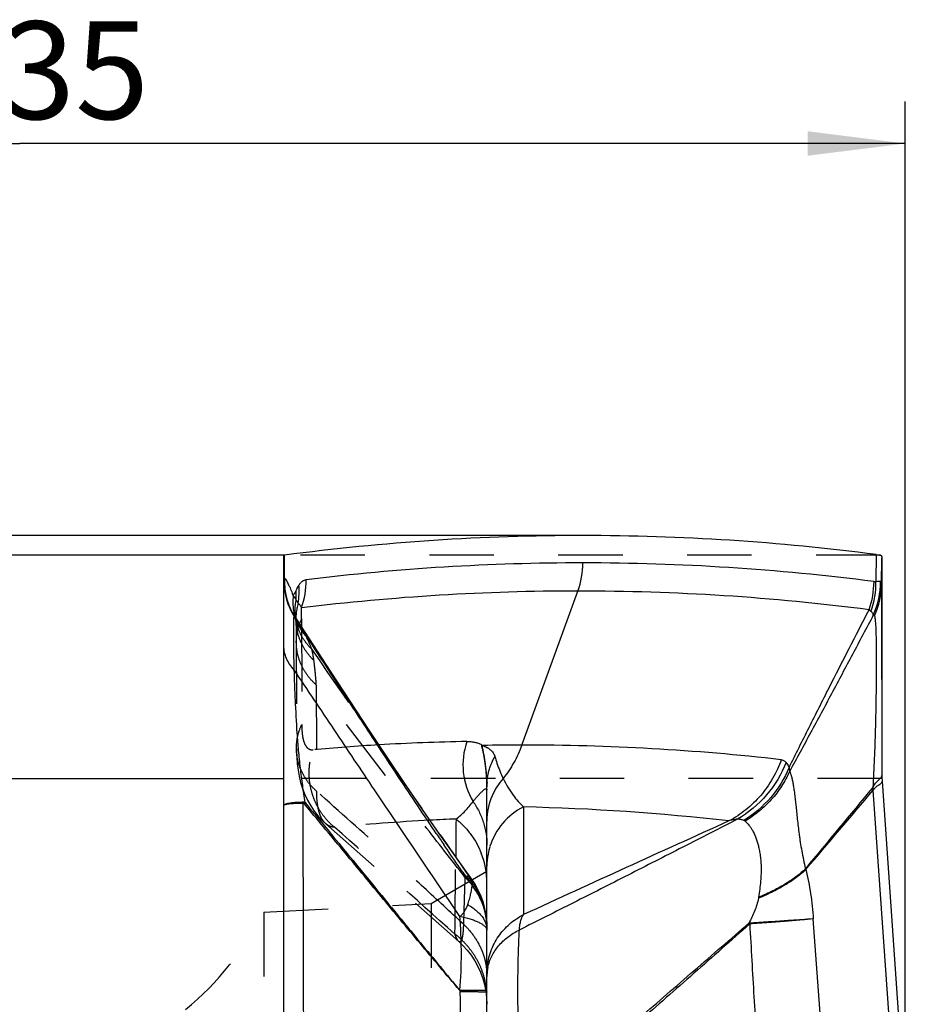
# Model space of a CAD drawing. Units: millimetres. Extents: x 0 to 420, y 0 to 297.
# Drawn here: x 91 to 123, y 156 to 191 of the extents above; entities that cross this region are included whole.
import ezdxf

# ---------------------------------------------------------------- set-up
doc = ezdxf.new("R2010")
doc.units = ezdxf.units.MM
doc.header["$LTSCALE"] = 23.1
doc.linetypes.add('DOT', pattern=[0.2, 0.1, -0.1])
doc.linetypes.add('HIDDEN', pattern=[0.2, 0.1, -0.1])
doc.layers.get('0').update_dxf_attribs({"linetype": 'CONTINUOUS'})
for name, color, linetype in [('607281087-000_CL', 7, 'CONTINUOUS'), ('607281087-000_HL', 7, 'CONTINUOUS'), ('608075036-000-00-ED1_DIM', 7, 'CONTINUOUS'), ('DEFAULT_2', 6, 'HIDDEN')]:
    doc.layers.add(name, color=color, linetype=linetype)
doc.styles.get("Standard").update_dxf_attribs({"font": 'TXT.SHX', "width": 0.7})
doc.dimstyles.new('DIMSTYLE_1', dxfattribs={"dimtxt": 3.5, "dimasz": 3.5, "dimexe": 1.5, "dimexo": 0, "dimgap": 0.875, "dimtad": 1, "dimdec": 3, "dimlfac": 0.1, "dimdsep": 46, "dimtxsty": 'STANDARD', "dimblk": '_FILLED', "dimblk1": '_FILLED', "dimblk2": '_FILLED', "dimcen": 0.09, "dimclrt": 2, "dimadec": 3, "dimazin": 2, "dimtp": 0.1, "dimtm": 0.1, "dimtfac": 1, "dimtdec": 3, "dimtofl": 0, "dimtmove": 0, "dimatfit": 3, "dimldrblk": '_FILLED', "dimfxl": 1, "dimtolj": 1, "dimarcsym": 0})

# ---------------------------------------------------------------- blocks, each defined once
blk = doc.blocks.new('_FILLED')
at = {"color": 0, "linetype": 'BYBLOCK'}
blk.add_solid([(0, 0), (-1, 0.125), (-1, -0.125)], dxfattribs=at)
blk = doc.blocks.new('*D5')
at = {"layer": '608075036-000-00-ED1_DIM', "color": 3, "linetype": 'CONTINUOUS'}
for p, q in [((59.174, 151.729), (59.174, 187.99)), ((122.674, 151.729), (122.674, 187.99)), ((59.174, 186.49), (90.924, 186.49)), ((122.674, 186.49), (90.924, 186.49))]:
    blk.add_line(p, q, dxfattribs=at)
at = {"layer": '608075036-000-00-ED1_DIM', "color": 3, "linetype": 'CONTINUOUS', "xscale": 3.5, "yscale": 3.5, "zscale": 3.5, "rotation": 180}
blk.add_blockref('_FILLED', (59.174, 186.49), dxfattribs=at)
at = {"layer": '608075036-000-00-ED1_DIM', "color": 3, "linetype": 'CONTINUOUS', "xscale": 3.5, "yscale": 3.5, "zscale": 3.5}
blk.add_blockref('_FILLED', (122.674, 186.49), dxfattribs=at)
at = {"layer": '608075036-000-00-ED1_DIM', "color": 2, "linetype": 'CONTINUOUS', "insert": (90.924, 190.865), "char_height": 3.5, "width": 14.625, "attachment_point": 2, "line_spacing_factor": 0.9}
blk.add_mtext('6.35', dxfattribs=at)

msp = doc.modelspace()

# ---------------------------------------------------------------- linework, layer by layer
at = {"color": 9, "linetype": 'DOT'}
for p, q in [((121.7833, 171.7287), (100.4028, 171.7287)), ((101.5574, 167.0781), (101.5734, 163.2658)), ((121.8365, 163.7316), (100.3976, 163.7316))]:
    msp.add_line(p, q, dxfattribs=at)
msp.add_arc((775.4695, 629.6183), 816.7824, 214.3838367, 214.9426105, dxfattribs=at)
for points, knots in [([(101.1917, 168.82), (101.1318, 168.9397), (101.0413, 169.1138), (100.9157, 169.3351), (100.8527, 169.4379), (100.8211, 169.4868)], [0, 0, 0, 0, 0.5261578, 0.7710848, 1, 1, 1, 1]), ([(101.4021, 168.3528), (101.3249, 168.4275), (101.1827, 168.5875), (101.0111, 168.8558), (100.8869, 169.1447), (100.8373, 169.3475), (100.8212, 169.4497)], [0, 0, 0, 0, 0.2554395, 0.5063777, 0.7540516, 1, 1, 1, 1]), ([(101.1919, 168.8199), (101.1106, 168.9102), (100.9659, 169.106), (100.8622, 169.3263), (100.8221, 169.4396)], [0, 0, 0, 0, 0.5026373, 1, 1, 1, 1]), ([(101.4733, 167.9529), (101.3755, 168.0492), (101.1979, 168.2578), (100.9958, 168.6117), (100.8666, 168.9928), (100.832, 169.2576), (100.8279, 169.3896)], [0, 0, 0, 0, 0.2555495, 0.5065801, 0.7542091, 1, 1, 1, 1]), ([(101.4021, 168.3528), (101.3869, 168.3913), (101.3221, 168.5493), (101.2498, 168.7042), (101.1918, 168.8199)], [0, 0, 0, 0, 0.2425108, 1, 1, 1, 1]), ([(101.5575, 167.0781), (101.4458, 167.1782), (101.2434, 167.3978), (101.0148, 167.7776), (100.8734, 168.1897), (100.8414, 168.4767), (100.8412, 168.619)], [0, 0, 0, 0, 0.2574468, 0.5089032, 0.7557265, 1, 1, 1, 1]), ([(101.4733, 167.9529), (101.4694, 167.9846), (101.4507, 168.1188), (101.4248, 168.2519), (101.4021, 168.3528)], [0, 0, 0, 0, 0.2359752, 1, 1, 1, 1]), ([(101.5585, 167.0772), (101.5545, 167.1497), (101.5432, 167.295), (101.5234, 167.5133), (101.501, 167.7325), (101.4835, 167.8788), (101.4743, 167.952)], [0, 0, 0, 0, 0.2479026, 0.4973511, 0.7480348, 1, 1, 1, 1]), ([(106.8856, 160.1933), (106.3991, 160.8135), (105.4489, 162.0269), (103.6677, 164.3178), (102.381, 165.9948), (101.5575, 167.0781)], [0, 0, 0, 0, 0.2716197, 0.5310635, 1, 1, 1, 1]), ([(101.5734, 163.2658), (101.4601, 163.366), (101.2545, 163.5861), (101.0221, 163.9677), (100.8783, 164.3826), (100.8457, 164.6717), (100.8455, 164.815)], [0, 0, 0, 0, 0.2576251, 0.509124, 0.7558715, 1, 1, 1, 1]), ([(101.8974, 162.1052), (101.87, 162.1293), (101.818, 162.1854), (101.7526, 162.2859), (101.6974, 162.4051), (101.6522, 162.5427), (101.6169, 162.6985), (101.5817, 162.9408), (101.5733, 163.1328), (101.5731, 163.2661)], [0, 0, 0, 0, 0.0884776, 0.1843362, 0.2897748, 0.4063552, 0.5351101, 0.6767238, 1, 1, 1, 1]), ([(106.8311, 158.5043), (106.3613, 158.9435), (105.4338, 159.7995), (103.6824, 161.388), (102.3977, 162.5338), (101.5734, 163.2658)], [0, 0, 0, 0, 0.2719998, 0.5337531, 1, 1, 1, 1]), ([(106.8854, 160.1933), (106.881, 160.0526), (106.863, 159.4896), (106.8449, 158.9266), (106.8311, 158.5044)], [0, 0, 0, 0, 0.2499309, 1, 1, 1, 1]), ([(107.674, 158.3786), (107.674, 158.5445), (107.639, 158.8789), (107.4846, 159.3614), (107.2331, 159.8093), (107.0093, 160.0724), (106.8854, 160.1933)], [0, 0, 0, 0, 0.2453702, 0.4928747, 0.7440875, 1, 1, 1, 1]), ([(106.9633, 160.2149), (106.9575, 160.2138), (106.9311, 160.2082), (106.9054, 160.2), (106.8856, 160.1933)], [0, 0, 0, 0, 0.2223244, 1, 1, 1, 1]), ([(107.0985, 160.1679), (107.0908, 160.1784), (107.0739, 160.197), (107.0286, 160.2216), (106.9887, 160.2196), (106.9634, 160.2149)], [0, 0, 0, 0, 0.2575718, 0.4906111, 1, 1, 1, 1]), ([(106.9634, 160.2149), (107.077, 160.088), (107.2811, 159.8144), (107.4703, 159.4329), (107.5765, 159.1128), (107.6524, 158.786), (107.6749, 158.534), (107.674, 158.3668)], [0, 0, 0, 0, 0.2526219, 0.5030357, 0.6277095, 0.7520757, 1, 1, 1, 1]), ([(106.8311, 158.5043), (106.8302, 158.4444), (106.8265, 158.3349), (106.8143, 158.186), (106.8001, 158.0812), (106.7866, 158.0123), (106.7765, 157.9711), (106.7656, 157.9369), (106.754, 157.9095), (106.7417, 157.8886), (106.7285, 157.874), (106.7138, 157.8659), (106.6978, 157.8651), (106.6819, 157.8713), (106.6723, 157.8786), (106.6675, 157.8829)], [0, 0, 0, 0, 0.2521452, 0.460698, 0.6279386, 0.6967511, 0.7560531, 0.8061932, 0.8476382, 0.8810819, 0.9076923, 0.9295595, 0.9499738, 0.9725937, 1, 1, 1, 1]), ([(106.8311, 158.5044), (106.963, 158.3823), (107.2016, 158.1148), (107.427, 157.7298), (107.5544, 157.4034), (107.6457, 157.0698), (107.674, 156.8104), (107.674, 156.6385)], [0, 0, 0, 0, 0.2562824, 0.5074381, 0.6315834, 0.7549587, 1, 1, 1, 1])]:
    msp.add_open_spline(points, degree=3, knots=knots, dxfattribs=at)
at = {"layer": '607281087-000_CL', "color": 7, "linetype": 'CONTINUOUS'}
for p, q in [((111.1161, 172.4359), (70.7319, 172.4359)), ((100.3976, 147.4578), (100.3976, 171.7253)), ((121.8347, 171.638), (121.8347, 163.8364)), ((100.4261, 170.5033), (100.4048, 170.6908)), ((100.4596, 170.3264), (100.4261, 170.5033)), ((121.8259, 170.6947), (121.8346, 163.8336)), ((100.7849, 169.5466), (100.7759, 169.5632)), ((102.0856, 167.537), (100.8187, 169.4902)), ((101.0308, 169.4626), (101.0315, 169.1612)), ((103.4544, 165.4551), (102.0856, 167.537)), ((107.674, 158.3886), (107.674, 163.46)), ((121.8418, 163.6298), (122.5387, 153.6639)), ((106.3753, 161.1719), (105.9913, 161.7169)), ((106.8194, 160.5524), (106.3753, 161.1719)), ((107.0986, 160.1677), (106.8194, 160.5524)), ((107.2246, 159.9803), (107.0985, 160.1679)), ((107.3411, 159.7744), (107.2246, 159.9803)), ((107.4411, 159.5597), (107.3411, 159.7744)), ((107.674, 158.4009), (107.6645, 158.6393)), ((107.674, 137.0615), (107.674, 158.293))]:
    msp.add_line(p, q, dxfattribs=at)
at = {"layer": '607281087-000_CL', "color": 9, "linetype": 'CONTINUOUS'}
for p, q in [((100.4028, 171.7287), (60.0647, 171.7287)), ((100.418, 170.9186), (100.418, 171.7314)), ((121.6311, 171.7553), (121.6222, 170.7931)), ((121.8259, 170.6948), (121.8348, 171.638)), ((108.9222, 164.9241), (110.937, 170.447)), ((100.7987, 169.4775), (100.7618, 169.5349)), ((100.7637, 169.5397), (100.7619, 169.5348)), ((100.8187, 169.4902), (100.7899, 169.5338)), ((100.8241, 169.4381), (100.7987, 169.4775)), ((100.8471, 169.4022), (100.8241, 169.4381)), ((60.0115, 163.7316), (100.3976, 163.7316)), ((122.1971, 153.64), (121.5212, 163.3062)), ((108.9834, 162.7074), (108.9906, 158.8479)), ((105.8605, 161.7551), (105.7987, 161.847)), ((119.7586, 153.4769), (119.3738, 158.6954))]:
    msp.add_line(p, q, dxfattribs=at)
at = {"layer": '607281087-000_CL', "color": 7, "linetype": 'CONTINUOUS'}
for points in [[(100.8211, 169.4868), (100.8013, 169.5185), (100.7849, 169.5466)], [(105.9913, 161.7169), (105.3652, 162.62), (104.7574, 163.5106), (104.1182, 164.4594), (103.4544, 165.4551)], [(107.6645, 158.6393), (107.6361, 158.8758), (107.5892, 159.109), (107.5241, 159.3375), (107.4411, 159.5597)]]:
    msp.add_lwpolyline(points, dxfattribs=at)
for centre, radius, start, end in [((111.1324, 90.6121), 81.8238, 90.01135, 97.524143), ((111.1008, 90.6324), 81.8036, 82.60396, 89.989243), ((102.8894, 170.8753), 2.4909, 187.1441, 192.72915), ((102.8625, 170.8694), 2.4633, 192.73431, 194.42588), ((103.1036, 170.9871), 2.732, 208.82132, 212.13355), ((109.0096, 83.9715), 80.9527, 90.061848, 91.054854), ((124.8346, 163.838), 3, 180.06047, 184), ((486.9158, -141.854), 476.1362, 140.126892, 140.579881), ((-406.3, 609.6929), 691.2715, 319.468805, 319.7782686), ((124.3367, 164.1379), 2.9358, 194.71876, 196.45723)]:
    msp.add_arc(centre, radius, start, end, dxfattribs=at)
at = {"layer": '607281087-000_CL', "color": 9, "linetype": 'CONTINUOUS'}
for centre, radius, start, end in [((111.1296, 89.7559), 81.7005, 90.00945, 96.985105), ((108.1641, 171.4581), 2.9521, 339.96698, 359.96686), ((111.1013, 89.7038), 81.7526, 82.655936, 89.989623), ((107.0883, 170.7898), 6.6716, 178.89319, 179.41334), ((103.1159, 170.8436), 2.6988, 179.77306, 180.92845), ((98.1393, 170.8354), 3.0546, 340.99901, 0.27606), ((102.7819, 170.8014), 2.3843, 180.04837, 212.08905), ((103.0434, 170.8421), 2.6263, 180.92163, 183.14225), ((102.9505, 170.8364), 2.5333, 183.12782, 186.63078), ((98.8923, 169.8629), 1.8602, 26.61414, 28.90184), ((98.4418, 169.6348), 2.3652, 24.72087, 26.66347), ((98.2439, 170.4654), 2.7001, 350.22718, 4.02802), ((118.4894, 170.8016), 3.0623, 340.44217, 359.70241), ((118.5992, 170.7519), 3.0233, 339.99254, 0.77977), ((118.7774, 170.8135), 3.0116, 335.90317, 359.61021), ((119.0267, 170.7255), 2.7994, 335.41995, 359.37101), ((95.6414, 168.4785), 5.396, 19.41489, 20.51322), ((102.6102, 170.0543), 1.8922, 173.39395, 189.33789), ((91.5111, 175.2956), 10.4992, 331.41439, 332.60587), ((98.1933, 170.2568), 2.6479, 357.10864, 4.51287), ((110.9583, 88.7871), 81.6597, 90.014545, 96.9851), ((110.93, 88.7353), 81.7115, 82.655926, 89.994696), ((102.8542, 169.4497), 2.0274, 169.26816, 174.47544), ((102.8747, 169.4459), 2.0483, 164.09951, 169.27001), ((75.4644, 169.4261), 25.5665, 0.0818, 0.92959), ((102.9895, 170.9056), 2.592, 208.52547, 211.95014), ((102.5436, 170.0455), 1.8251, 189.40395, 194.85426), ((102.5223, 170.0402), 1.8031, 194.86356, 196.39443), ((102.6657, 169.7397), 1.8671, 181.30094, 187.6882), ((102.831, 169.4521), 2.0041, 174.48081, 179.31191), ((102.8787, 168.5949), 2.0414, 154.84852, 157.71142), ((102.8614, 168.6019), 2.0227, 158.90478, 160.46704), ((102.8685, 168.5992), 2.0304, 157.71307, 158.90498), ((108.3044, 88.4456), 76.6191, 91.008135, 93.367771), ((109.3586, 164.2139), 2.5443, 160.74988, 211.00516), ((109.8017, 164.054), 2.4372, 159.49715, 160.75108), ((109.0029, 83.5828), 81.3413, 83.488019, 90.056427), ((124.8115, 163.8369), 2.977, 180.06328, 184.02107), ((102.7281, 163.301), 4.9459, 0.13951, 1.44923), ((109.7248, 163.46), 2.0507, 176.59645, 179.99784), ((105.948, 163.4514), 1.726, 0.02716, 0.41454), ((109.9978, 162.1798), 2.3288, 138.31801, 156.64405), ((109.9525, 162.2016), 2.2785, 156.69635, 179.95569), ((124.616, 163.9792), 3.1589, 190.50086, 192.08226), ((102.4668, 162.864), 1.3804, 179.09963, 180.90063), ((102.251, 162.1825), 1.2889, 148.07191, 150.54042), ((110.0635, 160.5743), 2.3907, 116.86199, 162.44169), ((107.124, 81.3506), 81.3779, 83.491148, 88.690719), ((109.7615, 83.0791), 79.2584, 92.310017, 92.983572), ((510.7801, 157.9081), 404.2368, 179.38125, 179.572966), ((549.3881, -796.9395), 1052.3683, 114.2984796, 114.7387961), ((244.3279, 254.9451), 166.906, 213.940954, 214.106208), ((104.7447, 159.9771), 2.9293, 0.07994, 21.45603), ((110.0383, 160.5801), 2.3642, 169.40799, 179.96898), ((110.0778, 160.573), 2.4044, 162.51657, 169.41477), ((141.6044, 184.6317), 42.4208, 214.88715, 215.68339), ((127.0011, 162.2115), 8.09, 192.26242, 192.48993), ((104.7573, 158.3738), 2.9193, 31.14047, 35.01083), ((104.7838, 158.386), 2.8904, 4.14421, 31.20376), ((129.0552, 157.5914), 11.7918, 170.85624, 171.01426), ((104.8043, 158.3882), 2.8697, 1.68457, 4.13096), ((113.6319, 154.1855), 5.542, 51.2927, 51.76), ((106.9838, 158.3047), 0.6897, 6.31628, 7.87466), ((104.8168, 158.3886), 2.8572, 0.0006, 1.68401)]:
    msp.add_arc(centre, radius, start, end, dxfattribs=at)
at = {"layer": '607281087-000_CL', "color": 7, "linetype": 'CONTINUOUS'}
for points, knots in [([(100.4027, 171.7287), (100.4014, 171.7283), (100.3994, 171.7279), (100.3976, 171.7261), (100.3976, 171.7253)], [0, 0, 0, 0, 0.6472045, 1, 1, 1, 1]), ([(100.418, 171.7314), (100.4164, 171.7312), (100.4113, 171.7305), (100.4062, 171.7296), (100.4027, 171.7287)], [0, 0, 0, 0, 0.3101221, 1, 1, 1, 1]), ([(121.6311, 171.7553), (121.6607, 171.7515), (121.7117, 171.7442), (121.7623, 171.7343), (121.7833, 171.7287)], [0, 0, 0, 0, 0.5791717, 1, 1, 1, 1]), ([(121.7833, 171.7287), (121.7913, 171.7266), (121.8069, 171.7195), (121.824, 171.699), (121.8332, 171.6707), (121.8347, 171.6496), (121.8347, 171.638)], [0, 0, 0, 0, 0.2213711, 0.4402914, 0.6918221, 1, 1, 1, 1]), ([(100.71, 169.67), (100.6589, 169.7629), (100.5685, 169.9537), (100.5029, 170.1544), (100.4768, 170.2557)], [0, 0, 0, 0, 0.5033325, 1, 1, 1, 1])]:
    msp.add_open_spline(points, degree=3, knots=knots, dxfattribs=at)
at = {"layer": '607281087-000_CL', "color": 9, "linetype": 'CONTINUOUS'}
for points, knots in [([(100.418, 170.9188), (100.424, 170.9115), (100.4484, 170.8801), (100.4705, 170.8469), (100.4864, 170.821)], [0, 0, 0, 0, 0.2362607, 1, 1, 1, 1]), ([(100.9373, 170.655), (100.9471, 170.6713), (100.9667, 170.7015), (100.9981, 170.7419), (101.0301, 170.7749), (101.0627, 170.8006), (101.0955, 170.8202), (101.1381, 170.8395), (101.1717, 170.8478), (101.1939, 170.8501)], [0, 0, 0, 0, 0.1700793, 0.3225785, 0.4586381, 0.5810607, 0.6937967, 0.8000678, 1, 1, 1, 1]), ([(100.7121, 169.6678), (100.6385, 169.8032), (100.5163, 170.088), (100.452, 170.3912), (100.4342, 170.5439)], [0, 0, 0, 0, 0.5006052, 1, 1, 1, 1]), ([(100.4864, 170.821), (100.4893, 170.8163), (100.5011, 170.7968), (100.5125, 170.777), (100.5208, 170.7619)], [0, 0, 0, 0, 0.24415, 1, 1, 1, 1]), ([(100.5902, 170.6239), (100.5993, 170.6041), (100.6368, 170.5202), (100.6707, 170.4349), (100.6952, 170.3694)], [0, 0, 0, 0, 0.2386722, 1, 1, 1, 1]), ([(100.833, 170.4651), (100.8413, 170.4814), (100.8749, 170.5453), (100.9103, 170.6083), (100.9373, 170.655)], [0, 0, 0, 0, 0.2530002, 1, 1, 1, 1]), ([(121.5516, 170.7857), (121.563, 170.7843), (121.587, 170.7841), (121.6105, 170.7893), (121.6222, 170.7931)], [0, 0, 0, 0, 0.4830724, 1, 1, 1, 1]), ([(121.6222, 170.7931), (121.6553, 170.7983), (121.7015, 170.8032), (121.7574, 170.8001), (121.7795, 170.7959), (121.789, 170.793)], [0, 0, 0, 0, 0.5998216, 0.8232393, 1, 1, 1, 1]), ([(121.789, 170.793), (121.795, 170.7912), (121.8073, 170.7831), (121.8186, 170.7613), (121.8248, 170.7311), (121.8259, 170.7079), (121.8259, 170.6948)], [0, 0, 0, 0, 0.1710198, 0.3752957, 0.6459951, 1, 1, 1, 1]), ([(100.7305, 170.272), (100.7524, 170.2501), (100.7917, 170.2026), (100.8234, 170.15), (100.8378, 170.1232)], [0, 0, 0, 0, 0.5047916, 1, 1, 1, 1]), ([(100.7991, 169.6973), (100.7983, 169.7328), (100.7991, 169.8756), (100.8163, 170.0182), (100.8378, 170.1232)], [0, 0, 0, 0, 0.2489848, 1, 1, 1, 1]), ([(100.9048, 170.007), (100.9001, 170.016), (100.879, 170.0555), (100.856, 170.0938), (100.8378, 170.1232)], [0, 0, 0, 0, 0.2273744, 1, 1, 1, 1]), ([(100.9048, 170.007), (100.9171, 170.0053), (100.9348, 169.9926), (100.9538, 169.9714), (100.9751, 169.9423), (101.0003, 169.8986), (101.0184, 169.861), (101.0275, 169.8408)], [0, 0, 0, 0, 0.1760301, 0.2856031, 0.4079552, 0.6857616, 1, 1, 1, 1]), ([(118.5067, 164.1164), (118.7446, 164.5981), (119.2217, 165.5545), (120.176, 167.443), (120.8958, 168.848), (121.3751, 169.779)], [0, 0, 0, 0, 0.2539047, 0.5051257, 1, 1, 1, 1]), ([(121.44, 169.7175), (121.4344, 169.7212), (121.4105, 169.7383), (121.3897, 169.7593), (121.375, 169.7765)], [0, 0, 0, 0, 0.2293176, 1, 1, 1, 1]), ([(100.7684, 167.6154), (100.7622, 167.8416), (100.753, 168.2524), (100.7475, 168.7386), (100.7478, 169.0622), (100.75, 169.2526), (100.7541, 169.4062), (100.7587, 169.4962), (100.7619, 169.5348)], [0, 0, 0, 0, 0.3535909, 0.6420636, 0.7598268, 0.8591956, 0.9394947, 1, 1, 1, 1]), ([(100.7901, 169.5339), (100.7876, 169.5371), (100.7839, 169.5414), (100.7784, 169.5455), (100.7749, 169.5471), (100.7714, 169.5474), (100.7669, 169.5455), (100.7649, 169.5421), (100.7637, 169.5397)], [0, 0, 0, 0, 0.3520892, 0.4844092, 0.5920164, 0.6833457, 0.7724553, 1, 1, 1, 1]), ([(121.5265, 169.5837), (121.2776, 169.1136), (120.7798, 168.1742), (120.0316, 166.7675), (119.2813, 165.3679), (118.7763, 164.4395), (118.5211, 163.9788)], [0, 0, 0, 0, 0.250908, 0.501471, 0.7515627, 1, 1, 1, 1]), ([(121.5266, 169.5838), (121.5245, 169.5973), (121.5177, 169.6236), (121.4996, 169.6602), (121.4737, 169.6924), (121.4519, 169.7099), (121.44, 169.7175)], [0, 0, 0, 0, 0.2488088, 0.493716, 0.7414447, 1, 1, 1, 1]), ([(121.5724, 169.561), (121.5762, 169.5428), (121.5831, 169.5022), (121.5954, 169.4052), (121.6073, 169.2548), (121.618, 169.0403), (121.6257, 168.7818), (121.6307, 168.4813), (121.6339, 168.0043), (121.6314, 167.3263), (121.6225, 166.6001), (121.6105, 165.9693), (121.5939, 165.2953), (121.5649, 164.438), (121.5311, 163.7484), (121.51, 163.4035)], [0, 0, 0, 0, 0.0090751, 0.0200374, 0.0475819, 0.0825002, 0.1245595, 0.1734747, 0.2288492, 0.3567441, 0.5035411, 0.5824032, 0.6639269, 0.8317566, 1, 1, 1, 1]), ([(121.5724, 169.561), (121.5717, 169.5647), (121.57, 169.5715), (121.5656, 169.5822), (121.5587, 169.5904), (121.5496, 169.5928), (121.5424, 169.5919), (121.5345, 169.5889), (121.5293, 169.5858), (121.5266, 169.5839)], [0, 0, 0, 0, 0.1713339, 0.3123949, 0.5255719, 0.6213699, 0.7265242, 0.8508428, 1, 1, 1, 1]), ([(105.7987, 161.847), (105.5697, 162.1875), (105.1191, 162.8614), (104.4548, 163.8598), (103.8118, 164.8324), (103.2914, 165.6269), (102.8859, 166.249), (102.4912, 166.8551), (101.8106, 167.9045), (101.2319, 168.8035), (100.8471, 169.4022)], [0, 0, 0, 0, 0.1362561, 0.2692131, 0.3982866, 0.5234503, 0.5846262, 0.6449239, 0.7636523, 1, 1, 1, 1]), ([(100.7684, 167.6154), (100.71, 167.6778), (100.6051, 167.8081), (100.4864, 168.0226), (100.414, 168.2468), (100.3976, 168.4005), (100.3976, 168.4761)], [0, 0, 0, 0, 0.2674577, 0.520666, 0.7631918, 1, 1, 1, 1]), ([(101.157, 162.8641), (101.128, 163.0699), (101.0685, 163.4833), (100.9857, 164.1061), (100.9219, 164.7319), (100.8589, 165.5468), (100.8162, 166.337), (100.7843, 167.0898), (100.7727, 167.4447), (100.7684, 167.6154)], [0, 0, 0, 0, 0.1306662, 0.2626797, 0.3950685, 0.5261517, 0.7766683, 0.8926431, 1, 1, 1, 1]), ([(106.7084, 158.7829), (105.6754, 160.2883), (104.1745, 162.5223), (102.2051, 165.4736), (101.2465, 166.9045), (100.7684, 167.6154)], [0, 0, 0, 0, 0.5145716, 0.7585278, 1, 1, 1, 1]), ([(106.9561, 165.0523), (107.0031, 165.0531), (107.0956, 165.0504), (107.2317, 165.032), (107.3621, 164.9962), (107.4436, 164.9583), (107.4823, 164.9358)], [0, 0, 0, 0, 0.258449, 0.5085112, 0.753482, 1, 1, 1, 1]), ([(107.5005, 164.8569), (107.4989, 164.8636), (107.4926, 164.89), (107.4858, 164.9161), (107.4808, 164.9356)], [0, 0, 0, 0, 0.2561255, 1, 1, 1, 1]), ([(107.4808, 164.9334), (107.4839, 164.9312), (107.4894, 164.9275), (107.497, 164.9218), (107.5061, 164.9152), (107.5139, 164.9119), (107.5192, 164.9104)], [0, 0, 0, 0, 0.252819, 0.4433759, 0.6327503, 1, 1, 1, 1]), ([(107.5004, 164.8569), (107.5109, 164.811), (107.5319, 164.7168), (107.5727, 164.5105), (107.6164, 164.2165), (107.6473, 163.9003), (107.6651, 163.63), (107.6708, 163.4931), (107.6724, 163.4261)], [0, 0, 0, 0, 0.0978582, 0.2006404, 0.436986, 0.7152986, 0.8607155, 1, 1, 1, 1]), ([(107.674, 163.4639), (107.6737, 163.5086), (107.6724, 163.5909), (107.6672, 163.7079), (107.6599, 163.8151), (107.6492, 163.9513), (107.6336, 164.1114), (107.61, 164.2895), (107.585, 164.45), (107.5594, 164.5965), (107.5316, 164.7308), (107.5109, 164.816), (107.5006, 164.8572)], [0, 0, 0, 0, 0.0953841, 0.1755252, 0.2496365, 0.3245419, 0.4667464, 0.5924318, 0.7075271, 0.8130893, 0.9095474, 1, 1, 1, 1]), ([(107.5198, 164.9103), (107.5457, 164.9002), (107.5974, 164.8801), (107.6604, 164.8504), (107.7086, 164.8221), (107.7439, 164.7984), (107.7778, 164.7724), (107.8109, 164.7446), (107.8427, 164.714), (107.8811, 164.6686), (107.9128, 164.6204), (107.9369, 164.5741), (107.9487, 164.5473), (107.9558, 164.527), (107.9587, 164.5157), (107.96, 164.5112)], [0, 0, 0, 0, 0.1350528, 0.2698236, 0.337819, 0.4065881, 0.476067, 0.5456758, 0.616565, 0.6902233, 0.8345013, 0.8956148, 0.9434894, 0.9770652, 1, 1, 1, 1]), ([(108.9227, 164.924), (108.8471, 164.7079), (108.6575, 164.2888), (108.3997, 163.9081), (108.2562, 163.7304)], [0, 0, 0, 0, 0.5006933, 1, 1, 1, 1]), ([(107.6776, 163.5817), (107.6873, 163.7438), (107.7456, 164.0684), (107.878, 164.3703), (107.9604, 164.512)], [0, 0, 0, 0, 0.4976449, 1, 1, 1, 1]), ([(107.9602, 164.5116), (107.983, 164.4328), (108.0666, 164.1659), (108.1719, 163.9058), (108.2581, 163.7279)], [0, 0, 0, 0, 0.2931052, 1, 1, 1, 1]), ([(118.2279, 164.3993), (118.1452, 164.1663), (117.9368, 163.7152), (117.579, 163.2084), (117.2412, 162.8492), (116.8733, 162.524), (116.5646, 162.3193), (116.3488, 162.204)], [0, 0, 0, 0, 0.2511633, 0.5015998, 0.6266136, 0.7514044, 1, 1, 1, 1]), ([(118.3998, 164.3031), (118.2349, 163.8821), (117.7585, 163.0893), (117.0482, 162.4973), (116.6567, 162.2683)], [0, 0, 0, 0, 0.4992297, 1, 1, 1, 1]), ([(118.2279, 164.3995), (118.2468, 164.3974), (118.2824, 164.3896), (118.3297, 164.3673), (118.3686, 164.3382), (118.3902, 164.3153), (118.3999, 164.3034)], [0, 0, 0, 0, 0.2822244, 0.5350955, 0.7715724, 1, 1, 1, 1]), ([(118.3998, 164.3031), (118.4103, 164.2903), (118.4532, 164.2323), (118.4858, 164.1671), (118.5067, 164.1158)], [0, 0, 0, 0, 0.2304435, 1, 1, 1, 1]), ([(118.5067, 164.1157), (118.3474, 163.7291), (117.8951, 163.0011), (117.244, 162.4452), (116.8836, 162.2241)], [0, 0, 0, 0, 0.4972617, 1, 1, 1, 1]), ([(118.5211, 163.9789), (118.4404, 163.7964), (118.2486, 163.4424), (117.8807, 162.961), (117.4396, 162.5385), (117.1051, 162.3031), (116.9296, 162.1982)], [0, 0, 0, 0, 0.2469198, 0.4959197, 0.7470131, 1, 1, 1, 1]), ([(118.5067, 164.1158), (118.5087, 164.1049), (118.5159, 164.0595), (118.5198, 164.0137), (118.5211, 163.9788)], [0, 0, 0, 0, 0.2398857, 1, 1, 1, 1]), ([(118.5212, 163.9791), (118.5359, 163.9538), (118.5626, 163.8941), (118.5953, 163.7921), (118.6253, 163.6694), (118.6528, 163.5269), (118.6785, 163.3651), (118.7126, 163.1113), (118.7432, 162.8313), (118.7752, 162.5259), (118.8122, 162.1783), (118.8476, 161.8615), (118.8873, 161.5821), (118.9172, 161.3843), (118.9604, 161.1271), (119.0232, 160.8133), (119.0708, 160.5993), (119.0957, 160.4933)], [0, 0, 0, 0, 0.0247875, 0.0550678, 0.090732, 0.1317324, 0.178019, 0.2295686, 0.348647, 0.4166512, 0.4897286, 0.6448607, 0.6867351, 0.7288534, 0.8143102, 0.9077189, 1, 1, 1, 1]), ([(121.51, 163.4035), (121.5251, 163.4322), (121.5551, 163.485), (121.6031, 163.5549), (121.6516, 163.6089), (121.6961, 163.6519), (121.7342, 163.6893), (121.7666, 163.7219), (121.7932, 163.7505), (121.8079, 163.7692), (121.814, 163.7782)], [0, 0, 0, 0, 0.2005891, 0.3757935, 0.5227762, 0.648778, 0.7585318, 0.8529388, 0.9328921, 1, 1, 1, 1]), ([(121.814, 163.7782), (121.8161, 163.7815), (121.8236, 163.7934), (121.8296, 163.8063), (121.8322, 163.8161)], [0, 0, 0, 0, 0.2781134, 1, 1, 1, 1]), ([(121.8322, 163.8161), (121.8326, 163.8176), (121.8339, 163.8234), (121.8346, 163.8293), (121.8346, 163.8336)], [0, 0, 0, 0, 0.262485, 1, 1, 1, 1]), ([(108.2585, 163.7283), (108.3609, 163.5173), (108.5748, 163.154), (108.8495, 162.8343), (108.9832, 162.7071)], [0, 0, 0, 0, 0.5596776, 1, 1, 1, 1]), ([(121.8418, 163.6298), (121.8424, 163.6214), (121.8389, 163.6024), (121.8226, 163.575), (121.7968, 163.5454), (121.7681, 163.5205), (121.7397, 163.5006), (121.7146, 163.4854), (121.6872, 163.4685), (121.6453, 163.4403), (121.5896, 163.3912), (121.5485, 163.3445), (121.5271, 163.318)], [0, 0, 0, 0, 0.0557388, 0.1234985, 0.2097382, 0.3151616, 0.3747303, 0.4391798, 0.5098155, 0.5880887, 0.7738762, 1, 1, 1, 1]), ([(107.1772, 162.9029), (107.2039, 162.9342), (107.2545, 162.9965), (107.3287, 163.0854), (107.3902, 163.1527), (107.4374, 163.201), (107.4708, 163.2336), (107.5031, 163.264), (107.5341, 163.2919), (107.5635, 163.3171), (107.5909, 163.3384), (107.6126, 163.3526), (107.6289, 163.36), (107.6396, 163.3628), (107.6497, 163.3626), (107.6589, 163.3583), (107.6661, 163.3492), (107.6689, 163.3414), (107.6701, 163.3369)], [0, 0, 0, 0, 0.176037, 0.3438736, 0.4959623, 0.5661815, 0.6328641, 0.6962181, 0.7559979, 0.8116373, 0.8617469, 0.9044889, 0.9224858, 0.93806, 0.9516852, 0.964786, 0.9799331, 1, 1, 1, 1]), ([(107.6701, 163.3369), (107.6706, 163.3352), (107.6725, 163.3274), (107.6735, 163.3193), (107.674, 163.313)], [0, 0, 0, 0, 0.2170048, 1, 1, 1, 1]), ([(121.51, 163.4035), (121.509, 163.4026), (121.5067, 163.4011), (121.502, 163.3977), (121.4995, 163.394), (121.4973, 163.392)], [0, 0, 0, 0, 0.2348974, 0.4733024, 1, 1, 1, 1]), ([(121.5271, 163.318), (121.5265, 163.3171), (121.5243, 163.3133), (121.5224, 163.3093), (121.5212, 163.3061)], [0, 0, 0, 0, 0.2348672, 1, 1, 1, 1]), ([(100.3976, 162.7482), (100.3976, 162.7534), (100.3996, 162.7644), (100.4088, 162.7795), (100.4235, 162.7932), (100.4436, 162.8058), (100.4691, 162.8175), (100.5133, 162.8331), (100.5823, 162.8493), (100.681, 162.8643), (100.7996, 162.8754), (100.937, 162.8826), (101.0348, 162.885), (101.0866, 162.8857)], [0, 0, 0, 0, 0.0216398, 0.0447559, 0.0716548, 0.1037963, 0.1420089, 0.1867492, 0.2964664, 0.433449, 0.5973585, 0.7868606, 1, 1, 1, 1]), ([(100.3976, 162.7483), (100.3976, 162.7529), (100.3997, 162.7626), (100.409, 162.7756), (100.4237, 162.7869), (100.4437, 162.7969), (100.469, 162.8056), (100.4998, 162.8131), (100.5359, 162.8194), (100.5945, 162.8269), (100.6809, 162.8335), (100.7993, 162.8389), (100.9367, 162.8421), (101.0345, 162.8425), (101.0863, 162.8423)], [0, 0, 0, 0, 0.0192865, 0.0402977, 0.0654704, 0.0962572, 0.1334499, 0.1774878, 0.2286002, 0.2868694, 0.4248174, 0.5908027, 0.7832275, 1, 1, 1, 1]), ([(101.0865, 162.8422), (101.0945, 162.8424), (101.1113, 162.8355), (101.123, 162.8232), (101.1288, 162.8164)], [0, 0, 0, 0, 0.4707194, 1, 1, 1, 1]), ([(101.0866, 162.8857), (101.0986, 162.8862), (101.1237, 162.882), (101.1462, 162.8709), (101.157, 162.8641)], [0, 0, 0, 0, 0.4865143, 1, 1, 1, 1]), ([(106.7, 156.1332), (106.2225, 156.6928), (105.5132, 157.5333), (104.5778, 158.6571), (103.8848, 159.4952), (103.1954, 160.3305), (102.2785, 161.4385), (101.5892, 162.2663), (101.1287, 162.8164)], [0, 0, 0, 0, 0.2536356, 0.3792, 0.5041506, 0.6285931, 0.7526317, 1, 1, 1, 1]), ([(101.1571, 162.8641), (102.0782, 161.7571), (103.4527, 160.0802), (105.2946, 157.8321), (106.2287, 156.7019), (106.7019, 156.1353)], [0, 0, 0, 0, 0.4954891, 0.7460342, 1, 1, 1, 1]), ([(106.5665, 162.2731), (106.6818, 162.3624), (106.9023, 162.5572), (107.092, 162.7826), (107.1772, 162.9029)], [0, 0, 0, 0, 0.4973474, 1, 1, 1, 1]), ([(107.1772, 162.9029), (107.2573, 162.7878), (107.4001, 162.5458), (107.5571, 162.1562), (107.6525, 161.7489), (107.674, 161.4711), (107.674, 161.3326)], [0, 0, 0, 0, 0.2518034, 0.5021077, 0.7513321, 1, 1, 1, 1]), ([(106.5666, 162.2731), (106.667, 162.1928), (106.8572, 162.0188), (107.1061, 161.7238), (107.3148, 161.3999), (107.4243, 161.1676), (107.471, 161.0486)], [0, 0, 0, 0, 0.2507237, 0.5009765, 0.7507209, 1, 1, 1, 1]), ([(116.6567, 162.2683), (116.0024, 161.9347), (114.6953, 161.2646), (112.7365, 160.264), (110.7814, 159.2728), (109.4791, 158.6185), (108.8291, 158.2933)], [0, 0, 0, 0, 0.2509629, 0.5019393, 0.7516596, 1, 1, 1, 1]), ([(116.6569, 162.2684), (116.6134, 162.2652), (116.5092, 162.2495), (116.4075, 162.2223), (116.3488, 162.2041)], [0, 0, 0, 0, 0.4146618, 1, 1, 1, 1]), ([(116.8836, 162.2241), (116.849, 162.2376), (116.7741, 162.2587), (116.6969, 162.2668), (116.6567, 162.2683)], [0, 0, 0, 0, 0.4801518, 1, 1, 1, 1]), ([(116.9298, 162.1981), (116.9265, 162.2008), (116.9121, 162.2113), (116.8961, 162.2193), (116.8836, 162.2241)], [0, 0, 0, 0, 0.2419779, 1, 1, 1, 1]), ([(116.9296, 162.1983), (116.9811, 162.1569), (117.0522, 162.0819), (117.1342, 161.9675), (117.2174, 161.8301), (117.312, 161.6259), (117.3872, 161.3945), (117.4373, 161.1806), (117.4699, 160.995), (117.4937, 160.7888), (117.5057, 160.5605), (117.5039, 160.3103), (117.4877, 160.0408), (117.4564, 159.7568), (117.4285, 159.5635), (117.4133, 159.4653)], [0, 0, 0, 0, 0.0688063, 0.1064553, 0.1466085, 0.2358544, 0.3401207, 0.3994412, 0.464542, 0.5362422, 0.615457, 0.7025144, 0.7966049, 0.8965412, 1, 1, 1, 1]), ([(105.9918, 161.7167), (106.1855, 161.4398), (106.5732, 160.8853), (106.9579, 160.3287), (107.1485, 160.0488)], [0, 0, 0, 0, 0.4995068, 1, 1, 1, 1]), ([(106.8075, 160.3686), (106.7507, 160.45), (106.523, 160.7779), (106.2981, 161.1077), (106.1299, 161.3561)], [0, 0, 0, 0, 0.2484139, 1, 1, 1, 1]), ([(119.1025, 160.4619), (119.0568, 160.416), (118.9573, 160.3243), (118.7287, 160.141), (118.3902, 159.9161), (117.9253, 159.6626), (117.587, 159.5083), (117.4082, 159.4332)], [0, 0, 0, 0, 0.0974086, 0.2035492, 0.4407557, 0.7080025, 1, 1, 1, 1]), ([(119.0956, 160.4932), (118.9989, 160.3963), (118.7766, 160.206), (118.3892, 159.946), (117.929, 159.6944), (117.5928, 159.5412), (117.4133, 159.4653)], [0, 0, 0, 0, 0.2071728, 0.4413058, 0.7049794, 1, 1, 1, 1]), ([(119.1024, 160.4617), (119.1767, 160.1771), (119.292, 159.5907), (119.3532, 158.9969), (119.3737, 158.6954)], [0, 0, 0, 0, 0.4933459, 1, 1, 1, 1]), ([(106.9856, 159.205), (107.0081, 159.266), (107.0465, 159.3881), (107.0909, 159.5677), (107.1243, 159.7336), (107.1415, 159.8386), (107.148, 159.8874)], [0, 0, 0, 0, 0.2777702, 0.5457331, 0.7898859, 1, 1, 1, 1]), ([(107.1484, 160.0486), (107.1425, 160.0719), (107.1298, 160.1133), (107.1099, 160.1522), (107.0986, 160.1677)], [0, 0, 0, 0, 0.556144, 1, 1, 1, 1]), ([(107.1537, 160.0163), (107.1548, 160.0063), (107.1577, 159.9633), (107.1537, 159.92), (107.148, 159.8874)], [0, 0, 0, 0, 0.2324808, 1, 1, 1, 1]), ([(107.674, 158.3886), (107.674, 158.5213), (107.6511, 158.7882), (107.5496, 159.1784), (107.3827, 159.5504), (107.2322, 159.779), (107.148, 159.8874)], [0, 0, 0, 0, 0.2464141, 0.4943492, 0.7451902, 1, 1, 1, 1]), ([(107.1484, 160.0487), (107.1489, 160.0461), (107.1511, 160.0353), (107.1527, 160.0245), (107.1537, 160.0163)], [0, 0, 0, 0, 0.2457744, 1, 1, 1, 1]), ([(106.7084, 158.783), (106.7434, 158.8094), (106.806, 158.8709), (106.8812, 158.9763), (106.941, 159.0883), (106.9723, 159.1659), (106.9857, 159.205)], [0, 0, 0, 0, 0.2572951, 0.5100618, 0.7574688, 1, 1, 1, 1]), ([(106.9857, 159.2053), (107.0465, 159.1694), (107.1613, 159.097), (107.2938, 158.9957), (107.3856, 158.9099), (107.4647, 158.8242), (107.5163, 158.7551), (107.5463, 158.7077)], [0, 0, 0, 0, 0.2798592, 0.5377906, 0.659749, 0.7776348, 1, 1, 1, 1]), ([(117.4081, 159.4332), (117.3955, 159.3538), (117.3549, 159.1973), (117.2707, 158.9714), (117.172, 158.7523), (117.1007, 158.6094), (117.0646, 158.5385)], [0, 0, 0, 0, 0.2508243, 0.5020358, 0.7516772, 1, 1, 1, 1]), ([(107.6842, 156.9404), (107.7029, 157.1397), (107.7697, 157.437), (107.9294, 157.8056), (108.1352, 158.1515), (108.4735, 158.5302), (108.8108, 158.7576), (108.9906, 158.8479)], [0, 0, 0, 0, 0.2493532, 0.3743364, 0.4993661, 0.7494174, 1, 1, 1, 1]), ([(108.9906, 158.8479), (108.9657, 158.8209), (108.9213, 158.7516), (108.8751, 158.6253), (108.8432, 158.4692), (108.8325, 158.3549), (108.8291, 158.2933)], [0, 0, 0, 0, 0.1879417, 0.4142951, 0.6844835, 1, 1, 1, 1]), ([(106.7018, 156.1353), (106.7434, 156.5713), (106.7672, 157.2309), (106.7486, 158.114), (106.7243, 158.5589), (106.7083, 158.7829)], [0, 0, 0, 0, 0.4957612, 0.7457321, 1, 1, 1, 1]), ([(107.3662, 158.5741), (107.3225, 158.5942), (107.2272, 158.6331), (107.0091, 158.7074), (106.8325, 158.7539), (106.7083, 158.7831)], [0, 0, 0, 0, 0.2087493, 0.4462428, 1, 1, 1, 1]), ([(107.567, 158.4578), (107.5392, 158.4794), (107.4739, 158.5217), (107.4047, 158.5565), (107.3662, 158.5741)], [0, 0, 0, 0, 0.4541939, 1, 1, 1, 1]), ([(107.5463, 158.7077), (107.5621, 158.6827), (107.5908, 158.6329), (107.6264, 158.5565), (107.6527, 158.479), (107.6634, 158.426), (107.6671, 158.3992)], [0, 0, 0, 0, 0.2659692, 0.51606, 0.7565575, 1, 1, 1, 1]), ([(117.0942, 158.5126), (116.7622, 158.2169), (116.0965, 157.6267), (114.7685, 156.4552), (113.4403, 155.2904), (112.1125, 154.1258), (111.1118, 153.2436), (110.1091, 152.348), (109.4453, 151.7401), (109.1163, 151.4321)], [0, 0, 0, 0, 0.1250527, 0.2501845, 0.4980363, 0.6218992, 0.7468864, 0.8732478, 1, 1, 1, 1]), ([(109.211, 151.7799), (109.5471, 152.0547), (110.2139, 152.6122), (111.2022, 153.4579), (112.1814, 154.3052), (113.4786, 155.4315), (114.7772, 156.5589), (116.0804, 157.6879), (116.7357, 158.2544), (117.0636, 158.537)], [0, 0, 0, 0, 0.1257167, 0.2516844, 0.3766515, 0.500696, 0.7491612, 0.8746345, 1, 1, 1, 1]), ([(119.3744, 158.6954), (119.2329, 158.6843), (118.911, 158.6608), (118.3766, 158.6243), (117.7474, 158.5827), (117.2986, 158.5535), (117.0621, 158.5383)], [0, 0, 0, 0, 0.1837415, 0.4177849, 0.6933264, 1, 1, 1, 1]), ([(119.3735, 158.6954), (119.2343, 158.6815), (118.9174, 158.6527), (118.391, 158.6083), (117.7705, 158.5602), (117.3276, 158.5287), (117.0942, 158.5127)], [0, 0, 0, 0, 0.1835793, 0.4174495, 0.6930546, 1, 1, 1, 1]), ([(117.0942, 158.5127), (117.1199, 158.0774), (117.1705, 157.2068), (117.2466, 155.9009), (117.3232, 154.595), (117.3743, 153.7244), (117.3998, 153.2891)], [0, 0, 0, 0, 0.2500001, 0.5000001, 0.7500001, 1, 1, 1, 1]), ([(107.674, 158.293), (107.674, 158.3068), (107.6688, 158.336), (107.6472, 158.378), (107.6125, 158.4196), (107.5834, 158.445), (107.567, 158.4578)], [0, 0, 0, 0, 0.2035998, 0.4295254, 0.692054, 1, 1, 1, 1]), ([(107.6694, 158.3806), (107.6702, 158.3735), (107.673, 158.3444), (107.674, 158.3152), (107.674, 158.293)], [0, 0, 0, 0, 0.2413343, 1, 1, 1, 1]), ([(107.7089, 156.9578), (107.7234, 157.0265), (107.7619, 157.1632), (107.8457, 157.3608), (107.9549, 157.5499), (108.1347, 157.7902), (108.4178, 158.0581), (108.686, 158.2229), (108.8291, 158.2934)], [0, 0, 0, 0, 0.1170042, 0.2356575, 0.3564423, 0.4797333, 0.7342676, 1, 1, 1, 1]), ([(108.8291, 158.2934), (108.8155, 158.0812), (108.7949, 157.6322), (108.7776, 156.9247), (108.7703, 156.1529), (108.7775, 155.3261), (108.8049, 154.4558), (108.8651, 153.5577), (108.9602, 152.803), (109.0823, 152.2092), (109.1639, 151.9203), (109.2111, 151.7798)], [0, 0, 0, 0, 0.0973797, 0.2057648, 0.3240012, 0.4507306, 0.5843042, 0.7226069, 0.8627594, 0.9321488, 1, 1, 1, 1]), ([(106.7204, 156.0994), (106.7214, 156.1039), (106.7222, 156.1125), (106.7202, 156.1234), (106.7148, 156.129), (106.7086, 156.1322), (106.7034, 156.133), (106.7, 156.1332)], [0, 0, 0, 0, 0.2913924, 0.5571223, 0.6709878, 0.7826729, 1, 1, 1, 1]), ([(106.7018, 156.1353), (106.7711, 156.1355), (106.9025, 156.136), (107.0882, 156.1368), (107.2503, 156.1376), (107.3873, 156.1385), (107.498, 156.1395), (107.5731, 156.1403), (107.6193, 156.141), (107.6432, 156.1415), (107.6599, 156.142), (107.6686, 156.1424), (107.6717, 156.1427)], [0, 0, 0, 0, 0.2144223, 0.4064253, 0.5740983, 0.7158605, 0.8302897, 0.9163145, 0.94839, 0.9730553, 0.9902702, 1, 1, 1, 1]), ([(106.7204, 156.0949), (106.8417, 156.0937), (107.0138, 156.0918), (107.2296, 156.0884), (107.3606, 156.0859), (107.4692, 156.0833), (107.5547, 156.0808), (107.6162, 156.078), (107.6492, 156.076), (107.6616, 156.0746)], [0, 0, 0, 0, 0.3863694, 0.5484369, 0.687932, 0.8036839, 0.8947386, 0.9603617, 1, 1, 1, 1]), ([(107.6616, 156.0746), (107.6634, 156.0744), (107.6665, 156.074), (107.6705, 156.0733), (107.6727, 156.0728), (107.674, 156.0721), (107.674, 156.0717)], [0, 0, 0, 0, 0.423674, 0.7291434, 0.9179663, 1, 1, 1, 1])]:
    msp.add_open_spline(points, degree=3, knots=knots, dxfattribs=at)
for points in [[(101.1264, 147.454), (101.1124, 152.5834), (101.0993, 157.7128), (101.0863, 162.8423)], [(106.7948, 146.3062), (106.7688, 149.5691), (106.7439, 152.8319), (106.7204, 156.0948)]]:
    msp.add_open_spline(points, degree=3, dxfattribs=at)
at = {"layer": '607281087-000_HL', "color": 6, "linetype": 'HIDDEN'}
for p, q in [((100.4048, 170.6908), (100.3976, 170.8797)), ((100.8221, 169.4396), (100.823, 169.4372)), ((100.8279, 169.3902), (100.8318, 169.2587)), ((100.8318, 169.2587), (100.8369, 169.0332)), ((100.8409, 168.7163), (100.8454, 164.8149)), ((101.8975, 162.1051), (105.1186, 159.2583)), ((105.674, 159.2504), (107.674, 160.4051)), ((99.674, 158.9359), (105.674, 159.2504)), ((105.1186, 159.2583), (106.6675, 157.8828)), ((105.674, 159.2504), (105.674, 110.6215)), ((99.674, 158.9359), (99.674, 110.9359)), ((107.674, 158.4008), (107.6737, 158.4077)), ((107.674, 158.293), (107.674, 158.3886))]:
    msp.add_line(p, q, dxfattribs=at)
for points in [[(100.7759, 169.5632), (100.7742, 169.5664), (100.7692, 169.5762), (100.77, 169.5745), (100.7758, 169.5613), (100.7856, 169.5375), (100.7991, 169.5028), (100.8161, 169.4565), (100.8216, 169.4412)], [(100.823, 169.4372), (100.8242, 169.4334), (100.8248, 169.4313), (100.8244, 169.4331), (100.823, 169.4397), (100.8212, 169.45)], [(100.8212, 169.4497), (100.8235, 169.4346), (100.8254, 169.4193), (100.8267, 169.4069), (100.8275, 169.3974), (100.8278, 169.3912), (100.8279, 169.3896)], [(100.8369, 169.0332), (100.8401, 168.8191), (100.8409, 168.7163)], [(100.8455, 164.8162), (100.8462, 164.7262), (100.8547, 164.4865), (100.8731, 164.2541), (100.902, 164.0275), (100.9424, 163.8054), (100.9954, 163.5868), (101.0628, 163.3697), (101.1455, 163.1555), (101.2433, 162.9481), (101.3565, 162.7483), (101.4855, 162.5568), (101.6285, 162.3772), (101.784, 162.211), (101.8986, 162.1041)], [(106.6674, 157.883), (106.8127, 157.7447), (106.9684, 157.5735), (107.1107, 157.3906), (107.2387, 157.1969), (107.3516, 156.9937), (107.4485, 156.782), (107.5287, 156.563), (107.5917, 156.3379), (107.6372, 156.1083), (107.6647, 155.8756), (107.674, 155.641)]]:
    msp.add_lwpolyline(points, dxfattribs=at)
for centre, radius, start, end in [((103.1295, 170.894), 2.7319, 180.3082, 180.7671), ((103.0982, 170.8936), 2.7006, 180.76568, 181.99629), ((102.989, 170.8882), 2.5913, 181.96287, 187.15507), ((89.8756, 163.935), 11, 309.46653, 332.96989)]:
    msp.add_arc(centre, radius, start, end, dxfattribs=at)
msp.add_open_spline([(101.0315, 169.1612), (101.032, 168.8697), (101.0342, 167.7022), (101.0354, 166.5348), (101.0357, 165.6588)], degree=3, knots=[0, 0, 0, 0, 0.2496737, 1, 1, 1, 1], dxfattribs=at)
at = {"layer": 'DEFAULT_2', "color": 6, "linetype": 'DOT'}
for p, q in [((100.418, 170.9186), (100.3976, 170.9186)), ((100.8212, 169.4497), (100.8212, 169.45)), ((100.8221, 169.4396), (100.8216, 169.4412)), ((100.8279, 169.3896), (100.8279, 169.3902)), ((100.8454, 164.815), (100.8454, 164.8162)), ((101.8986, 162.104), (101.8975, 162.1051)), ((106.6676, 157.8827), (106.6675, 157.8828))]:
    msp.add_line(p, q, dxfattribs=at)
for centre, radius, start, end in [((102.515, 170.038), 1.7955, 196.39557, 199.41431), ((102.6615, 169.7392), 1.8629, 187.6882, 188.93138), ((102.8321, 169.4523), 2.0052, 179.31191, 181.77488), ((102.8557, 168.604), 2.0167, 160.46759, 160.97077), ((108.3899, 86.99), 78.0772, 93.367688, 95.106004), ((103.7956, 163.8892), 2.4829, 223.2591, 230.31651), ((109.8324, 81.6565), 80.6828, 92.981317, 95.420873), ((-906.4956, -980.1706), 1523.8083, 48.3331663, 48.5501902), ((104.713, 155.8065), 2.9645, 46.69153, 52.23054), ((109.2649, 156.6267), 1.5909, 167.98685, 179.98652), ((110.0022, 156.7227), 2.3282, 174.63383, 179.98906), ((104.7363, 155.8215), 2.938, 8.80548, 13.14916), ((104.7569, 155.8247), 2.9172, 4.43245, 8.80586), ((104.7921, 155.8274), 2.8819, 0.01371, 4.4326)]:
    msp.add_arc(centre, radius, start, end, dxfattribs=at)
for points, knots in [([(100.4171, 170.8543), (100.4122, 170.8574), (100.4041, 170.8634), (100.3986, 170.8724), (100.3978, 170.8765)], [0, 0, 0, 0, 0.5806756, 1, 1, 1, 1]), ([(100.8412, 168.6191), (100.8411, 168.7277), (100.8592, 168.946), (100.9136, 169.1582), (100.9492, 169.2615)], [0, 0, 0, 0, 0.498446, 1, 1, 1, 1]), ([(100.8455, 164.8162), (100.8454, 164.9603), (100.8779, 165.2509), (100.9737, 165.527), (101.0357, 165.6588)], [0, 0, 0, 0, 0.4972808, 1, 1, 1, 1]), ([(101.0358, 165.6588), (101.0359, 165.5869), (101.0396, 165.452), (101.0582, 165.264), (101.0894, 165.1044), (101.1331, 164.9735), (101.1899, 164.8713), (101.251, 164.8092), (101.3054, 164.7778), (101.3633, 164.7574), (101.4103, 164.7548), (101.4412, 164.7575)], [0, 0, 0, 0, 0.1966808, 0.3684922, 0.5159802, 0.6404058, 0.7444208, 0.8331699, 0.8744319, 0.9151752, 1, 1, 1, 1]), ([(101.9875, 162.1877), (101.909, 162.2711), (101.7632, 162.4489), (101.5831, 162.7433), (101.4443, 163.0601), (101.3181, 163.5036), (101.2746, 164.0837), (101.3659, 164.5405), (101.441, 164.7573)], [0, 0, 0, 0, 0.1245848, 0.2494746, 0.3746279, 0.4999518, 0.750185, 1, 1, 1, 1]), ([(102.2098, 161.9788), (102.1806, 161.9805), (102.1234, 161.9879), (102.0413, 162.0129), (101.9655, 162.0514), (101.92, 162.0854), (101.8986, 162.1041)], [0, 0, 0, 0, 0.2565559, 0.5042701, 0.7498045, 1, 1, 1, 1]), ([(106.5288, 158.15), (106.5307, 158.381), (106.5346, 158.8428), (106.5442, 159.7665), (106.5506, 160.4591), (106.5545, 160.9209)], [0, 0, 0, 0, 0.2501248, 0.5000003, 1, 1, 1, 1]), ([(106.6674, 157.883), (106.6617, 157.888), (106.6502, 157.9002), (106.6268, 157.9317), (106.5972, 157.9839), (106.5622, 158.0606), (106.5401, 158.1183), (106.5287, 158.1499)], [0, 0, 0, 0, 0.0753043, 0.1649776, 0.3879715, 0.6675569, 1, 1, 1, 1]), ([(106.7464, 157.9637), (106.8514, 157.8648), (107.0469, 157.6517), (107.2908, 157.2938), (107.4789, 156.9046), (107.5647, 156.6295), (107.5973, 156.4899)], [0, 0, 0, 0, 0.2507795, 0.5009854, 0.7506485, 1, 1, 1, 1])]:
    msp.add_open_spline(points, degree=3, knots=knots, dxfattribs=at)

# ---------------------------------------------------------------- dimensions: what is measured, and where the dimension line sits
at = {"layer": '608075036-000-00-ED1_DIM', "color": 3, "linetype": 'CONTINUOUS'}
dim = msp.add_linear_dim(base=(59.174, 186.4904), p1=(122.674, 151.7287), p2=(59.174, 151.7287), angle=180, dimstyle='DIMSTYLE_1', dxfattribs=at)
dim.commit()
dim.dimension.update_dxf_attribs({"geometry": '*D5', "text_midpoint": (90.424, 186.4904), "dimtype": 160})

doc.saveas('drawing.dxf')
